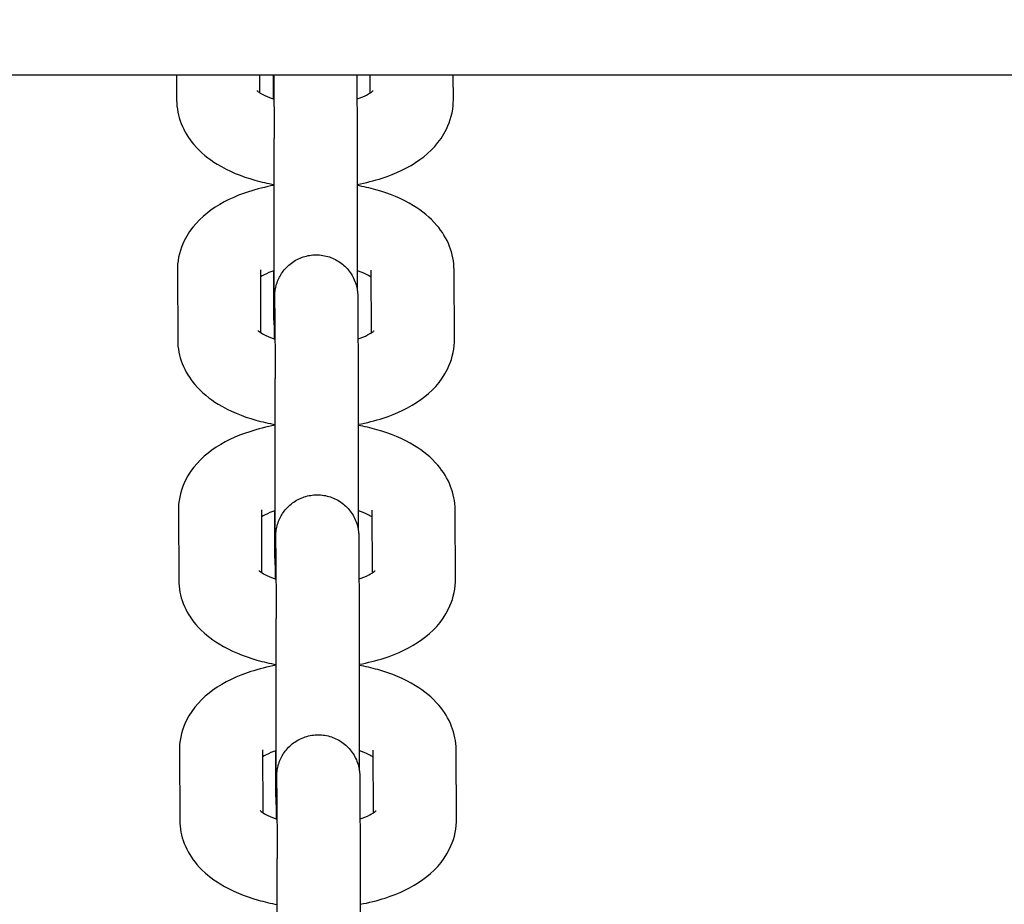
# Model space of a CAD drawing. Units: millimetres. Extents: x 1581 to 19381, y 522 to 30322.
# Drawn here: x 12875 to 12946, y 21573 to 21637 of the extents above; entities that cross this region are included whole.
import ezdxf

# ---------------------------------------------------------------- set-up
doc = ezdxf.new("R2010")
doc.units = ezdxf.units.MM
doc.layers.add('Detale', color=5, linetype='Continuous')
doc.layers.add('wymiary 100 strefy', color=5, linetype='Continuous')
doc.styles.get("Standard").update_dxf_attribs({"font": 'arial.ttf'})
doc.dimstyles.new('FK_rzuty 100_STREFY', dxfattribs={"dimscale": 100, "dimtxt": 4, "dimasz": 2.5, "dimexe": 1.25, "dimexo": 0.625, "dimgap": 1, "dimtad": 1, "dimdec": 1, "dimlfac": 0.001, "dimrnd": 0.01, "dimzin": 1, "dimdsep": 46, "dimtxsty": 'Standard', "dimblk": 'OBLIQUE', "dimcen": 2.5, "dimadec": 0, "dimazin": 0, "dimtfac": 1, "dimtdec": 1, "dimtmove": 0, "dimatfit": 3, "dimfxl": 1, "dimarcsym": 0})

# ---------------------------------------------------------------- blocks, each defined once
blk = doc.blocks.new('_Oblique')
at = {"color": 0, "linetype": 'ByBlock', "lineweight": -2}
blk.add_line((-0.5, -0.5), (0.5, 0.5), dxfattribs=at)
blk = doc.blocks.new('*D7')
at = {"layer": 'Defpoints', "color": 0, "transparency": 16777216}
for p in [(4892.526, 26618.166), (13435.525, 26618.166), (14760.005, 17128.403)]:
    blk.add_point(p, dxfattribs=at)
at = {"layer": 'wymiary 100 strefy', "color": 0, "lineweight": -2, "transparency": 16777216}
for p, q in [((13373.025, 26618.166), (4767.526, 26618.166)), ((4892.526, 17128.403), (4892.526, 26618.166)), ((14697.505, 17128.403), (4767.526, 17128.403))]:
    blk.add_line(p, q, dxfattribs=at)
at = {"layer": 'wymiary 100 strefy', "color": 0, "lineweight": -2, "transparency": 16777216, "xscale": 250, "yscale": 250, "zscale": 250}
for p, rotation in [((4892.526, 26618.166), 90), ((4892.526, 17128.403), 270)]:
    blk.add_blockref('_Oblique', p, dxfattribs=dict(at, rotation=rotation))
at = {"layer": 'wymiary 100 strefy', "color": 0, "transparency": 16777216, "insert": (4588.297, 21873.284), "char_height": 400, "attachment_point": 5, "rotation": 90}
blk.add_mtext('9.5 m', dxfattribs=at)

msp = doc.modelspace()

# ---------------------------------------------------------------- linework, layer by layer
at = {"layer": 'Detale', "color": 5}
for p, q in [((11561.745, 21633.403), (13331.74, 21633.403)), ((12886.666, 21633.403), (12886.673, 21631.577)), ((12892.666, 21633.403), (12892.671, 21632.112)), ((12893.7, 21633.403), (12893.719, 21628.801)), ((12899.7, 21633.403), (12899.719, 21628.827)), ((12900.671, 21632.098), (12900.666, 21633.403)), ((12906.673, 21631.602), (12906.666, 21633.403)), ((12886.726, 21619.295), (12886.747, 21614.238)), ((12892.725, 21619.321), (12892.745, 21614.773)), ((12900.745, 21614.759), (12900.725, 21619.295)), ((12906.747, 21614.264), (12906.725, 21619.321)), ((12893.703, 21616.532), (12893.692, 21619.239)), ((12893.771, 21616.52), (12893.793, 21611.462)), ((12899.771, 21616.545), (12899.793, 21611.488)), ((12886.799, 21601.956), (12886.821, 21596.899)), ((12892.799, 21601.982), (12892.818, 21597.434)), ((12893.777, 21599.193), (12893.765, 21601.9)), ((12900.818, 21597.42), (12900.799, 21601.956)), ((12906.821, 21596.925), (12906.799, 21601.982)), ((12893.845, 21599.181), (12893.866, 21594.124)), ((12899.845, 21599.206), (12899.866, 21594.149)), ((12886.873, 21584.618), (12886.894, 21579.56)), ((12892.873, 21584.643), (12892.892, 21580.095)), ((12893.851, 21581.854), (12893.839, 21584.561)), ((12900.892, 21580.081), (12900.873, 21584.618)), ((12906.894, 21579.586), (12906.873, 21584.643)), ((12893.919, 21581.842), (12893.94, 21576.785)), ((12899.919, 21581.867), (12899.94, 21576.81))]:
    msp.add_line(p, q, dxfattribs=at)
for points, knots in [([(12893.676, 21631.655), (12893.677, 21632.185), (12893.678, 21632.669), (12893.679, 21633.194), (12893.68, 21633.3), (12893.68, 21633.403)], [1.159541, 1.159541, 1.159541, 1.159541, 1.3505814, 1.3505814, 1.402187, 1.402187, 1.402187, 1.402187]), ([(12892.481, 21632.261), (12892.481, 21632.261), (12892.508, 21632.232), (12892.635, 21632.133), (12892.75, 21632.056), (12893.081, 21631.881), (12893.306, 21631.782), (12893.615, 21631.675), (12893.661, 21631.66), (12893.707, 21631.645)], [3.5404311, 3.5404311, 3.5404311, 3.5404311, 3.6940701, 3.6940701, 3.8800906, 3.8800906, 4.0868835, 4.0868835, 4.1215631, 4.1215631, 4.1215631, 4.1215631]), ([(12899.707, 21631.659), (12899.757, 21631.676), (12899.807, 21631.693), (12900.14, 21631.813), (12900.375, 21631.923), (12900.693, 21632.106), (12900.791, 21632.181), (12900.857, 21632.24), (12900.867, 21632.251), (12900.867, 21632.251)], [5.3147757, 5.3147757, 5.3147757, 5.3147757, 5.3532451, 5.3532451, 5.583147, 5.583147, 5.7843654, 5.7843654, 5.879018, 5.879018, 5.879018, 5.879018]), ([(12886.673, 21631.577), (12886.676, 21630.992), (12886.794, 21630.411), (12887.222, 21629.308), (12887.547, 21628.801), (12888.411, 21627.788), (12888.984, 21627.333), (12890.436, 21626.442), (12891.355, 21626.069), (12892.786, 21625.666), (12893.252, 21625.56), (12893.726, 21625.475)], [3.141593, 3.141593, 3.141593, 3.141593, 3.324499, 3.324499, 3.529236, 3.529236, 3.805279, 3.805279, 4.182277, 4.182277, 4.357321, 4.357321, 4.357321, 4.357321]), ([(12899.726, 21625.49), (12900.342, 21625.603), (12900.943, 21625.752), (12902.504, 21626.259), (12903.423, 21626.683), (12905.008, 21627.825), (12905.71, 21628.53), (12906.464, 21630.068), (12906.649, 21630.744), (12906.673, 21631.492), (12906.673, 21631.547), (12906.673, 21631.602)], [5.077067, 5.077067, 5.077067, 5.077067, 5.304907, 5.304907, 5.692396, 5.692396, 6.049248, 6.049248, 6.266006, 6.266006, 6.283185, 6.283185, 6.283185, 6.283185]), ([(12893.714, 21615.784), (12893.714, 21615.784), (12893.714, 21615.794), (12893.715, 21615.849), (12893.715, 21615.924), (12893.717, 21616.202), (12893.719, 21616.467), (12893.721, 21617.189), (12893.723, 21617.681), (12893.725, 21618.809), (12893.726, 21619.462), (12893.727, 21620.842), (12893.727, 21621.585), (12893.728, 21623.066), (12893.727, 21623.823), (12893.726, 21625.253), (12893.726, 21625.945), (12893.724, 21627.178), (12893.723, 21627.735), (12893.721, 21628.418), (12893.72, 21628.623), (12893.719, 21628.801)], [1.281497, 1.281497, 1.281497, 1.281497, 1.320432, 1.320432, 1.423363, 1.423363, 1.609078, 1.609078, 1.826107, 1.826107, 2.047642, 2.047642, 2.269994, 2.269994, 2.492561, 2.492561, 2.71515, 2.71515, 2.937595, 2.937595, 3.049287, 3.049287, 3.049287, 3.049287]), ([(12899.719, 21628.827), (12899.721, 21628.453), (12899.722, 21627.962), (12899.724, 21626.835), (12899.725, 21626.19), (12899.727, 21624.82), (12899.727, 21624.08), (12899.728, 21622.595), (12899.727, 21621.833), (12899.727, 21620.38), (12899.726, 21619.673), (12899.725, 21618.627), (12899.724, 21618.241), (12899.723, 21617.889)], [0, 0, 0, 0, 0.231158, 0.231158, 0.456132, 0.456132, 0.679931, 0.679931, 0.90347, 0.90347, 1.126967, 1.126967, 1.270565, 1.270565, 1.270565, 1.270565]), ([(12893.726, 21625.418), (12893.091, 21625.303), (12892.473, 21625.151), (12890.895, 21624.639), (12889.976, 21624.215), (12888.39, 21623.073), (12887.689, 21622.367), (12886.934, 21620.83), (12886.75, 21620.153), (12886.726, 21619.405), (12886.725, 21619.35), (12886.726, 21619.295)], [8.212063, 8.212063, 8.212063, 8.212063, 8.4465, 8.4465, 8.833989, 8.833989, 9.19084, 9.19084, 9.407598, 9.407598, 9.424778, 9.424778, 9.424778, 9.424778]), ([(12906.725, 21619.321), (12906.723, 21619.906), (12906.605, 21620.487), (12906.177, 21621.59), (12905.852, 21622.096), (12904.988, 21623.11), (12904.414, 21623.564), (12902.963, 21624.456), (12902.043, 21624.829), (12900.63, 21625.227), (12900.182, 21625.33), (12899.726, 21625.413)], [6.283185, 6.283185, 6.283185, 6.283185, 6.466092, 6.466092, 6.670829, 6.670829, 6.946872, 6.946872, 7.32387, 7.32387, 7.492323, 7.492323, 7.492323, 7.492323]), ([(12893.75, 21614.316), (12893.751, 21614.846), (12893.752, 21615.33), (12893.754, 21616.228), (12893.756, 21616.625), (12893.758, 21617.051), (12893.759, 21617.166), (12893.76, 21617.305), (12893.761, 21617.346), (12893.762, 21617.413), (12893.762, 21617.438), (12893.764, 21617.49), (12893.765, 21617.505), (12893.767, 21617.546), (12893.768, 21617.576), (12893.773, 21617.648), (12893.777, 21617.688), (12893.785, 21617.765), (12893.79, 21617.803), (12893.807, 21617.911), (12893.82, 21617.981), (12893.868, 21618.2), (12893.913, 21618.347), (12894.07, 21618.749), (12894.21, 21618.997), (12894.572, 21619.471), (12894.809, 21619.696), (12895.334, 21620.055), (12895.63, 21620.194), (12896.242, 21620.369), (12896.567, 21620.408), (12897.203, 21620.382), (12897.524, 21620.317), (12898.12, 21620.092), (12898.403, 21619.93), (12898.899, 21619.529), (12899.117, 21619.285), (12899.461, 21618.749), (12899.591, 21618.449), (12899.688, 21618.069), (12899.704, 21617.996), (12899.726, 21617.874), (12899.733, 21617.825), (12899.746, 21617.728), (12899.75, 21617.68), (12899.757, 21617.603), (12899.759, 21617.572), (12899.761, 21617.531), (12899.761, 21617.516), (12899.763, 21617.481), (12899.763, 21617.465), (12899.765, 21617.41), (12899.765, 21617.378), (12899.767, 21617.225), (12899.769, 21617.06), (12899.77, 21616.743), (12899.771, 21616.648), (12899.771, 21616.545)], [1.159541, 1.159541, 1.159541, 1.159541, 1.350581, 1.350581, 1.574666, 1.574666, 1.687016, 1.687016, 1.748089, 1.748089, 1.793878, 1.793878, 1.808804, 1.808804, 1.82548, 1.82548, 1.838948, 1.838948, 1.850937, 1.850937, 1.872637, 1.872637, 1.918516, 1.918516, 2.002247, 2.002247, 2.097565, 2.097565, 2.193149, 2.193149, 2.288743, 2.288743, 2.384338, 2.384338, 2.479933, 2.479933, 2.575526, 2.575526, 2.671089, 2.671089, 2.693564, 2.693564, 2.708885, 2.708885, 2.724365, 2.724365, 2.73862, 2.73862, 2.750108, 2.750108, 2.770961, 2.770961, 2.827618, 2.827618, 2.998422, 2.998422, 3.062086, 3.062086, 3.062086, 3.062086]), ([(12893.725, 21619.25), (12893.663, 21619.229), (12893.603, 21619.209), (12893.259, 21619.085), (12893.024, 21618.975), (12892.807, 21618.85), (12892.765, 21618.824), (12892.728, 21618.8)], [2.164695, 2.164695, 2.164695, 2.164695, 2.2116524, 2.2116524, 2.4415544, 2.4415544, 2.5057102, 2.5057102, 2.5057102, 2.5057102]), ([(12900.728, 21618.786), (12900.664, 21618.828), (12900.585, 21618.875), (12900.317, 21619.017), (12900.092, 21619.115), (12899.794, 21619.219), (12899.76, 21619.23), (12899.725, 21619.242)], [0.6272353, 0.6272353, 0.6272353, 0.6272353, 0.7384979, 0.7384979, 0.9452908, 0.9452908, 0.9715693, 0.9715693, 0.9715693, 0.9715693]), ([(12893.771, 21616.52), (12893.77, 21616.875), (12893.768, 21617.133), (12893.766, 21617.27), (12893.766, 21617.289), (12893.766, 21617.293), (12893.766, 21617.293), (12893.766, 21617.293)], [0, 0, 0, 0, 0.2231609, 0.2231609, 0.2738132, 0.2738132, 0.2794768, 0.2794768, 0.2794768, 0.2794768]), ([(12893.751, 21615.189), (12893.745, 21615.227), (12893.74, 21615.264), (12893.729, 21615.349), (12893.724, 21615.397), (12893.718, 21615.474), (12893.716, 21615.505), (12893.714, 21615.547), (12893.713, 21615.561), (12893.712, 21615.596), (12893.711, 21615.613), (12893.71, 21615.668), (12893.709, 21615.699), (12893.707, 21615.852), (12893.706, 21616.018), (12893.704, 21616.335), (12893.704, 21616.429), (12893.703, 21616.532)], [2.6972227, 2.6972227, 2.6972227, 2.6972227, 2.708885, 2.708885, 2.7243651, 2.7243651, 2.7386204, 2.7386204, 2.7501081, 2.7501081, 2.7709614, 2.7709614, 2.8276175, 2.8276175, 2.9984216, 2.9984216, 3.0620856, 3.0620856, 3.0620856, 3.0620856]), ([(12892.555, 21614.922), (12892.555, 21614.922), (12892.581, 21614.894), (12892.709, 21614.794), (12892.824, 21614.717), (12893.155, 21614.542), (12893.38, 21614.443), (12893.689, 21614.336), (12893.734, 21614.321), (12893.781, 21614.306)], [3.5404311, 3.5404311, 3.5404311, 3.5404311, 3.6940701, 3.6940701, 3.8800906, 3.8800906, 4.0868835, 4.0868835, 4.1215631, 4.1215631, 4.1215631, 4.1215631]), ([(12899.781, 21614.32), (12899.831, 21614.337), (12899.88, 21614.354), (12900.213, 21614.474), (12900.448, 21614.584), (12900.767, 21614.767), (12900.864, 21614.842), (12900.931, 21614.901), (12900.941, 21614.912), (12900.941, 21614.912)], [5.3147757, 5.3147757, 5.3147757, 5.3147757, 5.3532451, 5.3532451, 5.583147, 5.583147, 5.7843654, 5.7843654, 5.879018, 5.879018, 5.879018, 5.879018]), ([(12886.747, 21614.238), (12886.75, 21613.653), (12886.868, 21613.072), (12887.296, 21611.969), (12887.62, 21611.463), (12888.484, 21610.449), (12889.058, 21609.995), (12890.509, 21609.103), (12891.429, 21608.73), (12892.859, 21608.327), (12893.325, 21608.221), (12893.8, 21608.136)], [3.141593, 3.141593, 3.141593, 3.141593, 3.324499, 3.324499, 3.529236, 3.529236, 3.805279, 3.805279, 4.182277, 4.182277, 4.357321, 4.357321, 4.357321, 4.357321]), ([(12899.8, 21608.151), (12900.416, 21608.264), (12901.016, 21608.413), (12902.577, 21608.92), (12903.496, 21609.344), (12905.082, 21610.486), (12905.784, 21611.191), (12906.538, 21612.729), (12906.723, 21613.406), (12906.746, 21614.154), (12906.747, 21614.209), (12906.747, 21614.264)], [5.077067, 5.077067, 5.077067, 5.077067, 5.304907, 5.304907, 5.692396, 5.692396, 6.049248, 6.049248, 6.266006, 6.266006, 6.283185, 6.283185, 6.283185, 6.283185]), ([(12893.787, 21598.445), (12893.787, 21598.445), (12893.787, 21598.455), (12893.788, 21598.51), (12893.789, 21598.585), (12893.791, 21598.863), (12893.792, 21599.128), (12893.795, 21599.85), (12893.796, 21600.342), (12893.799, 21601.47), (12893.799, 21602.124), (12893.801, 21603.503), (12893.801, 21604.246), (12893.801, 21605.727), (12893.801, 21606.484), (12893.8, 21607.914), (12893.799, 21608.606), (12893.797, 21609.839), (12893.796, 21610.396), (12893.794, 21611.079), (12893.793, 21611.284), (12893.793, 21611.462)], [1.281497, 1.281497, 1.281497, 1.281497, 1.320432, 1.320432, 1.423363, 1.423363, 1.609078, 1.609078, 1.826107, 1.826107, 2.047642, 2.047642, 2.269994, 2.269994, 2.492561, 2.492561, 2.71515, 2.71515, 2.937595, 2.937595, 3.049287, 3.049287, 3.049287, 3.049287]), ([(12899.793, 21611.488), (12899.794, 21611.114), (12899.796, 21610.623), (12899.798, 21609.496), (12899.799, 21608.851), (12899.8, 21607.481), (12899.801, 21606.741), (12899.801, 21605.256), (12899.801, 21604.494), (12899.8, 21603.042), (12899.8, 21602.334), (12899.798, 21601.288), (12899.798, 21600.902), (12899.797, 21600.55)], [0, 0, 0, 0, 0.231158, 0.231158, 0.456132, 0.456132, 0.679931, 0.679931, 0.90347, 0.90347, 1.126967, 1.126967, 1.270565, 1.270565, 1.270565, 1.270565]), ([(12893.8, 21608.079), (12893.165, 21607.965), (12892.546, 21607.812), (12890.969, 21607.3), (12890.05, 21606.876), (12888.464, 21605.734), (12887.762, 21605.029), (12887.008, 21603.491), (12886.823, 21602.814), (12886.8, 21602.066), (12886.799, 21602.011), (12886.799, 21601.956)], [8.212063, 8.212063, 8.212063, 8.212063, 8.4465, 8.4465, 8.833989, 8.833989, 9.19084, 9.19084, 9.407598, 9.407598, 9.424778, 9.424778, 9.424778, 9.424778]), ([(12906.799, 21601.982), (12906.797, 21602.567), (12906.678, 21603.148), (12906.25, 21604.251), (12905.926, 21604.757), (12905.062, 21605.771), (12904.488, 21606.226), (12903.037, 21607.117), (12902.117, 21607.49), (12900.704, 21607.888), (12900.256, 21607.991), (12899.8, 21608.074)], [6.283185, 6.283185, 6.283185, 6.283185, 6.466092, 6.466092, 6.670829, 6.670829, 6.946872, 6.946872, 7.32387, 7.32387, 7.492323, 7.492323, 7.492323, 7.492323]), ([(12893.823, 21596.977), (12893.824, 21597.507), (12893.825, 21597.992), (12893.828, 21598.889), (12893.829, 21599.286), (12893.832, 21599.712), (12893.833, 21599.827), (12893.834, 21599.966), (12893.835, 21600.007), (12893.836, 21600.074), (12893.836, 21600.099), (12893.838, 21600.151), (12893.838, 21600.166), (12893.84, 21600.208), (12893.842, 21600.237), (12893.847, 21600.309), (12893.851, 21600.349), (12893.859, 21600.426), (12893.864, 21600.464), (12893.88, 21600.572), (12893.893, 21600.643), (12893.942, 21600.861), (12893.987, 21601.008), (12894.144, 21601.41), (12894.284, 21601.658), (12894.646, 21602.133), (12894.882, 21602.357), (12895.408, 21602.716), (12895.703, 21602.855), (12896.316, 21603.03), (12896.64, 21603.069), (12897.277, 21603.044), (12897.597, 21602.978), (12898.194, 21602.754), (12898.477, 21602.591), (12898.972, 21602.19), (12899.19, 21601.947), (12899.534, 21601.41), (12899.665, 21601.11), (12899.762, 21600.731), (12899.778, 21600.658), (12899.799, 21600.535), (12899.807, 21600.486), (12899.819, 21600.389), (12899.824, 21600.341), (12899.83, 21600.264), (12899.832, 21600.233), (12899.835, 21600.192), (12899.835, 21600.177), (12899.837, 21600.142), (12899.837, 21600.126), (12899.838, 21600.071), (12899.839, 21600.04), (12899.841, 21599.887), (12899.842, 21599.721), (12899.844, 21599.404), (12899.844, 21599.309), (12899.845, 21599.206)], [1.159541, 1.159541, 1.159541, 1.159541, 1.350581, 1.350581, 1.574666, 1.574666, 1.687016, 1.687016, 1.748089, 1.748089, 1.793878, 1.793878, 1.808804, 1.808804, 1.82548, 1.82548, 1.838948, 1.838948, 1.850937, 1.850937, 1.872637, 1.872637, 1.918516, 1.918516, 2.002247, 2.002247, 2.097565, 2.097565, 2.193149, 2.193149, 2.288743, 2.288743, 2.384338, 2.384338, 2.479933, 2.479933, 2.575526, 2.575526, 2.671089, 2.671089, 2.693564, 2.693564, 2.708885, 2.708885, 2.724365, 2.724365, 2.73862, 2.73862, 2.750108, 2.750108, 2.770961, 2.770961, 2.827618, 2.827618, 2.998422, 2.998422, 3.062086, 3.062086, 3.062086, 3.062086]), ([(12893.799, 21601.911), (12893.737, 21601.89), (12893.676, 21601.87), (12893.333, 21601.746), (12893.098, 21601.636), (12892.881, 21601.511), (12892.838, 21601.485), (12892.801, 21601.461)], [2.164695, 2.164695, 2.164695, 2.164695, 2.2116524, 2.2116524, 2.4415544, 2.4415544, 2.5057102, 2.5057102, 2.5057102, 2.5057102]), ([(12900.801, 21601.447), (12900.738, 21601.489), (12900.659, 21601.536), (12900.391, 21601.678), (12900.166, 21601.777), (12899.868, 21601.88), (12899.834, 21601.892), (12899.799, 21601.903)], [0.6272353, 0.6272353, 0.6272353, 0.6272353, 0.7384979, 0.7384979, 0.9452908, 0.9452908, 0.9715693, 0.9715693, 0.9715693, 0.9715693]), ([(12893.845, 21599.181), (12893.843, 21599.537), (12893.842, 21599.795), (12893.84, 21599.932), (12893.84, 21599.95), (12893.839, 21599.954), (12893.839, 21599.954), (12893.839, 21599.954)], [0, 0, 0, 0, 0.2231609, 0.2231609, 0.2738132, 0.2738132, 0.2794768, 0.2794768, 0.2794768, 0.2794768]), ([(12893.825, 21597.85), (12893.819, 21597.888), (12893.813, 21597.925), (12893.803, 21598.01), (12893.798, 21598.058), (12893.791, 21598.135), (12893.79, 21598.166), (12893.787, 21598.208), (12893.787, 21598.222), (12893.785, 21598.258), (12893.785, 21598.274), (12893.783, 21598.329), (12893.783, 21598.36), (12893.781, 21598.513), (12893.78, 21598.679), (12893.778, 21598.996), (12893.777, 21599.09), (12893.777, 21599.193)], [2.6972227, 2.6972227, 2.6972227, 2.6972227, 2.708885, 2.708885, 2.7243651, 2.7243651, 2.7386204, 2.7386204, 2.7501081, 2.7501081, 2.7709614, 2.7709614, 2.8276175, 2.8276175, 2.9984216, 2.9984216, 3.0620856, 3.0620856, 3.0620856, 3.0620856]), ([(12892.629, 21597.584), (12892.629, 21597.584), (12892.655, 21597.555), (12892.782, 21597.455), (12892.898, 21597.378), (12893.229, 21597.204), (12893.454, 21597.105), (12893.762, 21596.997), (12893.808, 21596.982), (12893.854, 21596.967)], [3.5404311, 3.5404311, 3.5404311, 3.5404311, 3.6940701, 3.6940701, 3.8800906, 3.8800906, 4.0868835, 4.0868835, 4.1215631, 4.1215631, 4.1215631, 4.1215631]), ([(12899.854, 21596.981), (12899.905, 21596.998), (12899.954, 21597.015), (12900.287, 21597.135), (12900.522, 21597.246), (12900.84, 21597.428), (12900.938, 21597.503), (12901.005, 21597.562), (12901.014, 21597.573), (12901.014, 21597.573)], [5.3147757, 5.3147757, 5.3147757, 5.3147757, 5.3532451, 5.3532451, 5.583147, 5.583147, 5.7843654, 5.7843654, 5.879018, 5.879018, 5.879018, 5.879018]), ([(12886.821, 21596.899), (12886.823, 21596.314), (12886.941, 21595.733), (12887.37, 21594.631), (12887.694, 21594.124), (12888.558, 21593.11), (12889.132, 21592.656), (12890.583, 21591.764), (12891.503, 21591.391), (12892.933, 21590.988), (12893.399, 21590.882), (12893.873, 21590.798)], [3.141593, 3.141593, 3.141593, 3.141593, 3.324499, 3.324499, 3.529236, 3.529236, 3.805279, 3.805279, 4.182277, 4.182277, 4.357321, 4.357321, 4.357321, 4.357321]), ([(12899.873, 21590.812), (12900.49, 21590.925), (12901.09, 21591.074), (12902.651, 21591.581), (12903.57, 21592.005), (12905.156, 21593.147), (12905.857, 21593.853), (12906.612, 21595.39), (12906.797, 21596.067), (12906.82, 21596.815), (12906.821, 21596.87), (12906.821, 21596.925)], [5.077067, 5.077067, 5.077067, 5.077067, 5.304907, 5.304907, 5.692396, 5.692396, 6.049248, 6.049248, 6.266006, 6.266006, 6.283185, 6.283185, 6.283185, 6.283185]), ([(12893.861, 21581.107), (12893.861, 21581.107), (12893.861, 21581.117), (12893.862, 21581.171), (12893.863, 21581.246), (12893.865, 21581.524), (12893.866, 21581.789), (12893.869, 21582.512), (12893.87, 21583.003), (12893.872, 21584.131), (12893.873, 21584.785), (12893.874, 21586.164), (12893.875, 21586.907), (12893.875, 21588.389), (12893.875, 21589.145), (12893.874, 21590.575), (12893.873, 21591.267), (12893.871, 21592.5), (12893.87, 21593.057), (12893.868, 21593.74), (12893.867, 21593.946), (12893.866, 21594.124)], [1.281497, 1.281497, 1.281497, 1.281497, 1.320432, 1.320432, 1.423363, 1.423363, 1.609078, 1.609078, 1.826107, 1.826107, 2.047642, 2.047642, 2.269994, 2.269994, 2.492561, 2.492561, 2.71515, 2.71515, 2.937595, 2.937595, 3.049287, 3.049287, 3.049287, 3.049287]), ([(12899.866, 21594.149), (12899.868, 21593.775), (12899.869, 21593.284), (12899.872, 21592.157), (12899.873, 21591.512), (12899.874, 21590.142), (12899.875, 21589.402), (12899.875, 21587.917), (12899.875, 21587.155), (12899.874, 21585.703), (12899.873, 21584.995), (12899.872, 21583.949), (12899.871, 21583.563), (12899.87, 21583.211)], [0, 0, 0, 0, 0.231158, 0.231158, 0.456132, 0.456132, 0.679931, 0.679931, 0.90347, 0.90347, 1.126967, 1.126967, 1.270565, 1.270565, 1.270565, 1.270565]), ([(12893.874, 21590.74), (12893.239, 21590.626), (12892.62, 21590.474), (12891.042, 21589.961), (12890.123, 21589.537), (12888.538, 21588.395), (12887.836, 21587.69), (12887.082, 21586.152), (12886.897, 21585.476), (12886.873, 21584.728), (12886.873, 21584.673), (12886.873, 21584.618)], [8.212063, 8.212063, 8.212063, 8.212063, 8.4465, 8.4465, 8.833989, 8.833989, 9.19084, 9.19084, 9.407598, 9.407598, 9.424778, 9.424778, 9.424778, 9.424778]), ([(12906.873, 21584.643), (12906.87, 21585.228), (12906.752, 21585.809), (12906.324, 21586.912), (12905.999, 21587.419), (12905.136, 21588.432), (12904.562, 21588.887), (12903.111, 21589.778), (12902.191, 21590.151), (12900.777, 21590.55), (12900.33, 21590.652), (12899.874, 21590.735)], [6.283185, 6.283185, 6.283185, 6.283185, 6.466092, 6.466092, 6.670829, 6.670829, 6.946872, 6.946872, 7.32387, 7.32387, 7.492323, 7.492323, 7.492323, 7.492323]), ([(12893.897, 21579.638), (12893.898, 21580.168), (12893.899, 21580.653), (12893.901, 21581.55), (12893.903, 21581.947), (12893.905, 21582.373), (12893.906, 21582.488), (12893.908, 21582.627), (12893.908, 21582.668), (12893.909, 21582.735), (12893.91, 21582.76), (12893.912, 21582.813), (12893.912, 21582.827), (12893.914, 21582.869), (12893.915, 21582.899), (12893.921, 21582.971), (12893.924, 21583.01), (12893.933, 21583.087), (12893.938, 21583.125), (12893.954, 21583.233), (12893.967, 21583.304), (12894.016, 21583.522), (12894.061, 21583.669), (12894.218, 21584.071), (12894.357, 21584.32), (12894.72, 21584.794), (12894.956, 21585.018), (12895.481, 21585.377), (12895.777, 21585.516), (12896.39, 21585.692), (12896.714, 21585.731), (12897.351, 21585.705), (12897.671, 21585.64), (12898.267, 21585.415), (12898.551, 21585.252), (12899.046, 21584.851), (12899.264, 21584.608), (12899.608, 21584.072), (12899.738, 21583.771), (12899.836, 21583.392), (12899.851, 21583.319), (12899.873, 21583.197), (12899.881, 21583.147), (12899.893, 21583.05), (12899.898, 21583.003), (12899.904, 21582.925), (12899.906, 21582.895), (12899.908, 21582.853), (12899.909, 21582.838), (12899.91, 21582.803), (12899.911, 21582.787), (12899.912, 21582.732), (12899.913, 21582.701), (12899.915, 21582.548), (12899.916, 21582.382), (12899.918, 21582.065), (12899.918, 21581.97), (12899.919, 21581.867)], [1.159541, 1.159541, 1.159541, 1.159541, 1.350581, 1.350581, 1.574666, 1.574666, 1.687016, 1.687016, 1.748089, 1.748089, 1.793878, 1.793878, 1.808804, 1.808804, 1.82548, 1.82548, 1.838948, 1.838948, 1.850937, 1.850937, 1.872637, 1.872637, 1.918516, 1.918516, 2.002247, 2.002247, 2.097565, 2.097565, 2.193149, 2.193149, 2.288743, 2.288743, 2.384338, 2.384338, 2.479933, 2.479933, 2.575526, 2.575526, 2.671089, 2.671089, 2.693564, 2.693564, 2.708885, 2.708885, 2.724365, 2.724365, 2.73862, 2.73862, 2.750108, 2.750108, 2.770961, 2.770961, 2.827618, 2.827618, 2.998422, 2.998422, 3.062086, 3.062086, 3.062086, 3.062086]), ([(12893.873, 21584.572), (12893.81, 21584.552), (12893.75, 21584.531), (12893.406, 21584.407), (12893.171, 21584.297), (12892.954, 21584.172), (12892.912, 21584.146), (12892.875, 21584.122)], [2.164695, 2.164695, 2.164695, 2.164695, 2.2116524, 2.2116524, 2.4415544, 2.4415544, 2.5057102, 2.5057102, 2.5057102, 2.5057102]), ([(12900.875, 21584.108), (12900.812, 21584.15), (12900.733, 21584.197), (12900.465, 21584.339), (12900.24, 21584.438), (12899.942, 21584.541), (12899.908, 21584.553), (12899.873, 21584.564)], [0.6272353, 0.6272353, 0.6272353, 0.6272353, 0.7384979, 0.7384979, 0.9452908, 0.9452908, 0.9715693, 0.9715693, 0.9715693, 0.9715693]), ([(12893.919, 21581.842), (12893.917, 21582.198), (12893.915, 21582.456), (12893.914, 21582.593), (12893.913, 21582.611), (12893.913, 21582.615), (12893.913, 21582.615), (12893.913, 21582.615)], [0, 0, 0, 0, 0.2231609, 0.2231609, 0.2738132, 0.2738132, 0.2794768, 0.2794768, 0.2794768, 0.2794768]), ([(12893.899, 21580.511), (12893.893, 21580.549), (12893.887, 21580.586), (12893.876, 21580.671), (12893.871, 21580.719), (12893.865, 21580.797), (12893.863, 21580.827), (12893.861, 21580.869), (12893.86, 21580.884), (12893.859, 21580.919), (12893.858, 21580.935), (12893.857, 21580.99), (12893.857, 21581.021), (12893.854, 21581.174), (12893.853, 21581.34), (12893.852, 21581.657), (12893.851, 21581.752), (12893.851, 21581.854)], [2.6972227, 2.6972227, 2.6972227, 2.6972227, 2.708885, 2.708885, 2.7243651, 2.7243651, 2.7386204, 2.7386204, 2.7501081, 2.7501081, 2.7709614, 2.7709614, 2.8276175, 2.8276175, 2.9984216, 2.9984216, 3.0620856, 3.0620856, 3.0620856, 3.0620856]), ([(12892.702, 21580.245), (12892.702, 21580.245), (12892.729, 21580.216), (12892.856, 21580.117), (12892.971, 21580.039), (12893.302, 21579.865), (12893.527, 21579.766), (12893.836, 21579.659), (12893.882, 21579.643), (12893.928, 21579.628)], [3.5404311, 3.5404311, 3.5404311, 3.5404311, 3.6940701, 3.6940701, 3.8800906, 3.8800906, 4.0868835, 4.0868835, 4.1215631, 4.1215631, 4.1215631, 4.1215631]), ([(12899.928, 21579.643), (12899.978, 21579.659), (12900.028, 21579.676), (12900.361, 21579.796), (12900.596, 21579.907), (12900.914, 21580.089), (12901.012, 21580.164), (12901.078, 21580.223), (12901.088, 21580.234), (12901.088, 21580.234)], [5.3147757, 5.3147757, 5.3147757, 5.3147757, 5.3532451, 5.3532451, 5.583147, 5.583147, 5.7843654, 5.7843654, 5.879018, 5.879018, 5.879018, 5.879018]), ([(12886.894, 21579.56), (12886.897, 21578.975), (12887.015, 21578.394), (12887.443, 21577.292), (12887.768, 21576.785), (12888.632, 21575.771), (12889.205, 21575.317), (12890.657, 21574.425), (12891.576, 21574.052), (12893.007, 21573.649), (12893.473, 21573.543), (12893.947, 21573.459)], [3.141593, 3.141593, 3.141593, 3.141593, 3.324499, 3.324499, 3.529236, 3.529236, 3.805279, 3.805279, 4.182277, 4.182277, 4.357321, 4.357321, 4.357321, 4.357321]), ([(12899.947, 21573.473), (12900.563, 21573.586), (12901.164, 21573.735), (12902.725, 21574.242), (12903.644, 21574.666), (12905.229, 21575.809), (12905.931, 21576.514), (12906.685, 21578.052), (12906.87, 21578.728), (12906.894, 21579.476), (12906.894, 21579.531), (12906.894, 21579.586)], [5.077067, 5.077067, 5.077067, 5.077067, 5.304907, 5.304907, 5.692396, 5.692396, 6.049248, 6.049248, 6.266006, 6.266006, 6.283185, 6.283185, 6.283185, 6.283185]), ([(12893.935, 21563.768), (12893.935, 21563.768), (12893.935, 21563.778), (12893.936, 21563.832), (12893.936, 21563.907), (12893.938, 21564.185), (12893.94, 21564.451), (12893.942, 21565.173), (12893.944, 21565.664), (12893.946, 21566.793), (12893.947, 21567.446), (12893.948, 21568.825), (12893.948, 21569.569), (12893.949, 21571.05), (12893.948, 21571.806), (12893.947, 21573.236), (12893.947, 21573.928), (12893.945, 21575.161), (12893.944, 21575.718), (12893.942, 21576.401), (12893.941, 21576.607), (12893.94, 21576.785)], [1.281497, 1.281497, 1.281497, 1.281497, 1.320432, 1.320432, 1.423363, 1.423363, 1.609078, 1.609078, 1.826107, 1.826107, 2.047642, 2.047642, 2.269994, 2.269994, 2.492561, 2.492561, 2.71515, 2.71515, 2.937595, 2.937595, 3.049287, 3.049287, 3.049287, 3.049287]), ([(12899.94, 21576.81), (12899.942, 21576.437), (12899.943, 21575.946), (12899.945, 21574.819), (12899.946, 21574.173), (12899.948, 21572.804), (12899.948, 21572.063), (12899.949, 21570.579), (12899.948, 21569.816), (12899.948, 21568.364), (12899.947, 21567.656), (12899.946, 21566.61), (12899.945, 21566.224), (12899.944, 21565.872)], [0, 0, 0, 0, 0.231158, 0.231158, 0.456132, 0.456132, 0.679931, 0.679931, 0.90347, 0.90347, 1.126967, 1.126967, 1.270565, 1.270565, 1.270565, 1.270565])]:
    msp.add_open_spline(points, degree=3, knots=knots, dxfattribs=at)
for points in [[(12893.674, 21625.409), (12893.674, 21625.434), (12893.674, 21625.459), (12893.674, 21625.485)], [(12893.748, 21608.07), (12893.748, 21608.095), (12893.748, 21608.12), (12893.748, 21608.146)], [(12893.822, 21590.731), (12893.822, 21590.756), (12893.822, 21590.782), (12893.822, 21590.807)]]:
    msp.add_open_spline(points, degree=3, dxfattribs=at)

# ---------------------------------------------------------------- dimensions: what is measured, and where the dimension line sits
at = {"layer": 'wymiary 100 strefy'}
dim = msp.add_linear_dim(base=(4892.526, 26618.166), p1=(14760.005, 17128.403), p2=(13435.525, 26618.166), angle=90, dimstyle='FK_rzuty 100_STREFY', override={"dimpost": ' m'}, dxfattribs=at)
dim.commit()
dim.dimension.update_dxf_attribs({"geometry": '*D7', "text_midpoint": (4892.526, 21873.284), "dimtype": 160})

doc.saveas('drawing.dxf')
